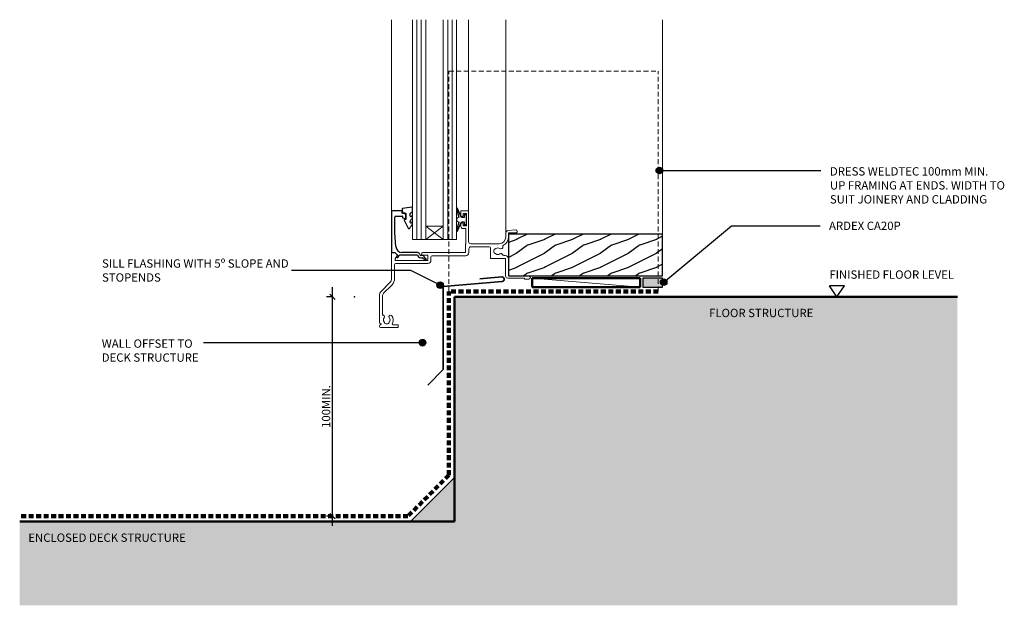
# Model space of a CAD drawing. Units: millimetres. Extents: x 3435 to 3882, y 2322 to 2588.
import ezdxf

# ---------------------------------------------------------------- set-up
doc = ezdxf.new("R2010")
doc.units = ezdxf.units.MM
doc.linetypes.add('Dash', pattern=[3.4, 2.2, -1.2])
doc.styles.add('Swis721 Lt BT', font='swissl.ttf', dxfattribs={"height": 3.784284})
doc.dimstyles.new('_ARDEX__-_2mm', dxfattribs={"dimscale": 304.8, "dimtxt": 4, "dimasz": 0.007874, "dimexe": 0.009186, "dimexo": 0.0625, "dimgap": 0.003281, "dimtad": 1, "dimdec": 0, "dimzin": 0, "dimdsep": 46, "dimtxsty": 'Swis721 Lt BT', "dimblk1": 'OBLIQUE', "dimblk2": 'OBLIQUE', "dimsah": 1, "dimcen": 0.09, "dimdle": 0.014436, "dimaunit": 1, "dimadec": 4, "dimazin": 0, "dimtfac": 1, "dimtdec": 4, "dimtix": 1, "dimtmove": 0, "dimatfit": 3, "dimfxl": 0.032808, "dimfxlon": 1, "dimtvp": 1, "dimtolj": 1, "dimtzin": 0, "dimarcsym": 2})

# ---------------------------------------------------------------- blocks, each defined once
blk = doc.blocks.new('_ARDEX_ Fillet - _ARDEX_ Fillet 20mm-337738-AB-02 THRESHOLD AT OPENING')
blk.add_hatch(color=256).paths.add_polyline_path([(-20, 0), (0, 0), (0, 20), (-17.15, 2.85)], flags=0)
blk.add_line((0, 20), (-20, 0))
blk = doc.blocks.new('_ARDEX_ Concrete corner - _ARDEX_ Enclosed deck structure-407475-AB-02 THRESHOLD AT OPENING')
blk.add_hatch(color=256).paths.add_polyline_path([(-197.36, -38), (228.37, -38), (228.37, 102), (0, 102), (0, 0), (-197.36, 0)], flags=0)
at = {"lineweight": 50}
for p, q in [((0, 102), (0, 0)), ((0, 102), (228.37, 102)), ((0, 0), (-197.36, 0))]:
    blk.add_line(p, q, dxfattribs=at)
blk = doc.blocks.new('_ARDEX_ Sealant - _ARDEX_ Sealant - CA20P-549056-AB-02 THRESHOLD AT OPENING')
blk.add_hatch(color=256).paths.add_polyline_path([(-9.03, 0), (0, 0), (0, 4.02), (-9.03, 4.02)], flags=0)
for p, q in [((0, 4.02), (-9.03, 4.02)), ((-9.03, 4.02), (-9.03, 0)), ((-9.03, 0), (0, 0)), ((0, 0), (0, 4.02))]:
    blk.add_line(p, q)
blk = doc.blocks.new('_ARDEX_ Lines - Weldtec-353471-AB-02 THRESHOLD AT OPENING')
at = {"color": 151, "linetype": 'Dash', "lineweight": 100}
blk.add_line((26.27, 0), (0, 0), dxfattribs=at)
blk = doc.blocks.new('_ARDEX_ Lines - Weldtec-401993-AB-02 THRESHOLD AT OPENING')
at = {"color": 151, "linetype": 'Dash', "lineweight": 100}
blk.add_line((176.29, 0), (0, 0), dxfattribs=at)
blk = doc.blocks.new('_ARDEX_ Lines - Weldtec-453778-AB-02 THRESHOLD AT OPENING')
at = {"color": 151, "linetype": 'Dash', "lineweight": 100}
blk.add_line((83.42, 0), (0, 0), dxfattribs=at)
blk = doc.blocks.new('_ARDEX_ Lines - Weldtec-461425-AB-02 THRESHOLD AT OPENING')
at = {"color": 151, "linetype": 'Dash', "lineweight": 100}
blk.add_line((95.01, 0), (0, 0), dxfattribs=at)
blk = doc.blocks.new('RES Fixed Head _ Jamb _ Sill - RES Fixed Head _ Jamb-547261-AB-02 THRESHOLD AT OPENING')
h = blk.add_hatch()
h.set_pattern_fill('FP_1', color=256, style=0, pattern_type=2)
h.set_pattern_definition([(216.87, (-3598.822, -2480.347), (38.0999546, 25.400068), [6.35, -57.15]), (206.565, (-3591.202, -2484.157), (-12.699983, -12.7004076), [14.199, -14.199]), (198.435, (-3591.202, -2490.507), (-25.4003515, -12.700046), [8.032, -32.129])])
h.paths.add_polyline_path([(123.05, -21.6), (123.05, -2.6), (53.05, -2.6), (53.05, -21.6)], flags=0)
at = {"lineweight": 9}
for p, q in [((0, 7.5), (0, 94.73)), ((9.5, 94.73), (9.5, -5)), ((11.5, 94.73), (11.5, -5)), ((13.5, 94.73), (13.5, -5)), ((15.5, 94.73), (15.5, -5)), ((23.5, 94.73), (23.5, -5)), ((25.5, 94.73), (25.5, -5)), ((27.5, 94.73), (27.5, -5)), ((29.5, 94.73), (29.5, -5)), ((35, 7.8), (35, 94.73)), ((51.85, -2.1), (51.85, 94.73)), ((123.05, -2.6), (123.05, 94.73)), ((31.5, 7.8), (31.5, 5.95)), ((34.8, 8), (31.7, 8)), ((32.5, 6.7), (34, 6.7)), ((32.5, 5.95), (32.5, 6.7)), ((34, 6.7), (34, 1.2)), ((35, -5.95), (35, 7.8)), ((15.5, 1), (23.5, -5)), ((23.5, 1), (15.5, -5)), ((15.5, 1), (23.5, 1)), ((31.5, 1.95), (31.5, 0.9)), ((32.5, 1.2), (32.5, 1.95)), ((34, 1.2), (32.5, 1.2)), ((32.5, -0.1), (33.7, -0.1)), ((33.7, -0.1), (33.7, -6.95)), ((51.85, -2.1), (51.85, -3.95)), ((56.29, -0.7), (52.85, -1)), ((53.05, -2.1), (56.35, -2.1)), ((53.05, -3.95), (53.05, -2.1)), ((53.05, -2.6), (53.05, -21.6)), ((123.05, -2.6), (53.05, -2.6)), ((123.05, -21.6), (123.05, -2.6)), ((9.5, -5), (15.5, -5)), ((15.5, -5), (23.5, -5)), ((23.5, -5), (29.5, -5)), ((33.7, -6.95), (33.5, -7.15)), ((33.5, -7.15), (33.5, -11)), ((48.85, -6.95), (36, -6.95)), ((36.1, -8.35), (44.46, -8.35)), ((44.96, -8.85), (44.96, -13.5)), ((0, -11.2), (0, -22.61)), ((1.59, -11.06), (0.2, -11)), ((2.59, -12.06), (1.59, -11.06)), ((1.7, -13.9), (2.62, -12.3)), ((14.25, -12.2), (16.5, -12.2)), ((33.5, -11), (14.26, -11)), ((16.5, -12.2), (16.5, -14.55)), ((17.9, -14.55), (17.9, -12.9)), ((18.4, -12.4), (33.7, -12.4)), ((35.1, -11), (35.1, -9.35)), ((51.65, -12.3), (50.97, -12.3)), ((1.4, -22.61), (1.4, -16.45)), ((1.63, -14.55), (1.63, -14.15)), ((16.5, -14.55), (1.63, -14.55)), ((1.9, -15.95), (16.5, -15.95)), ((45.16, -13.7), (51.75, -13.7)), ((51.75, -13.7), (51.75, -21.6)), ((53.05, -21.6), (53.05, -13.7)), ((53.05, -21.6), (123.05, -21.6)), ((62.35, -21.6), (53.05, -21.6)), ((-0.88, -24.73), (-4.62, -28.47)), ((-3.63, -29.46), (0.11, -25.72)), ((52.75, -22.6), (60.15, -22.6)), ((60.15, -22.6), (60.55, -23)), ((60.55, -23), (62.35, -23)), ((-5.5, -30.59), (-5.5, -42.57)), ((-4.1, -39.34), (-4.1, -30.59)), ((2.8, -43.8), (0.8, -43.8)), ((3.05, -44.75), (3.05, -44.05)), ((-5, -45), (2.8, -45))]:
    blk.add_line(p, q, dxfattribs=at)
for p, q in [((9.21, 9.61), (5.01, 8.96)), ((9.5, 7.94), (9.5, 9.36)), ((31.71, 4.95), (29.98, 9.06)), ((0, 7.5), (0, -10.8)), ((4.6, 8), (0.5, 8)), ((1.5, -2), (1.5, 5.06)), ((2, 5.56), (4.8, 5.56)), ((4.8, 8.69), (4.95, 6.96)), ((4.8, 6.96), (4.8, 7.8)), ((6.06, 6.96), (4.8, 6.96)), ((4.95, 6.96), (6.5, 6.96)), ((5, 5.36), (5, 4.91)), ((5.15, 4.71), (6.25, 4.42)), ((6.5, 5.44), (6.26, 6.79)), ((6.5, 6.96), (6.5, 4.06)), ((6.5, 4.61), (6.5, 5.44)), ((8.5, 5.6), (8.5, 6.69)), ((8.58, 6.87), (9.34, 7.57)), ((9.5, 5.01), (9.5, 5.63)), ((30.5, 5.03), (29.5, 4.45)), ((29.51, 8.9), (30.5, 5.03)), ((33, 4.95), (31.71, 4.95)), ((33, 6.2), (33, 4.95)), ((34, 6.2), (33, 6.2)), ((34, 1.7), (34, 6.2)), ((5.77, 3.7), (7.47, 0.07)), ((6.5, 4.06), (6, 4.06)), ((8.26, 0.06), (8.64, 0.77)), ((8.5, 2.72), (8.5, 3.31)), ((9.5, 2.15), (9.5, 2.7)), ((29.5, 4.45), (29.5, 3.45)), ((29.5, 3.45), (30.53, 2.86)), ((30.53, 2.86), (29.54, -0.99)), ((30.01, -1.15), (31.73, 2.95)), ((31.73, 2.95), (33, 2.95)), ((33, 2.95), (33, 1.7)), ((33, 1.7), (34, 1.7)), ((1.89, -8.19), (1.5, -2)), ((123.05, -2.6), (53.05, -2.6)), ((53.05, -2.6), (53.05, -21.6)), ((123.05, -21.6), (123.05, -2.6)), ((0.2, -11), (1.53, -11)), ((1.53, -11), (2.7, -12.17)), ((2.7, -12.17), (2.39, -12.7)), ((3, -13.05), (3.61, -12)), ((3.61, -12), (11.81, -12)), ((11.81, -11), (4.88, -11)), ((13.23, -13.3), (13.83, -13.3)), ((14.26, -12.3), (13.26, -12.3)), ((15.24, -13.48), (14.7, -12.55)), ((14.19, -13.46), (14.57, -13.84)), ((53.05, -21.6), (123.05, -21.6))]:
    blk.add_line(p, q)
for centre, radius, start, end in [((5.05, 8.71), 0.25, 98.9539, 185), ((9.25, 9.36), 0.25, 0, 98.9539), ((29.75, 8.96), 0.25, 22.805, 194.4154), ((0.5, 7.5), 0.5, 90, 180), ((2, 5.06), 0.5, 90, 180), ((4.6, 7.8), 0.2, 360, 90), ((4.8, 5.36), 0.2, 0, 90), ((5.2, 4.91), 0.2, 180, 254.9499), ((6.06, 6.76), 0.2, 9.9882, 90), ((6.3, 4.61), 0.2, 254.9499, 0), ((8.75, 6.69), 0.25, 132.7581, 180), ((8.7, 5.6), 0.2, 180, 303.2282), ((5.59, 6.69), 4.3, 315.2628, 333.8052), ((8.1, 6.51), 1.29, 303.2282, 323.5022), ((9.3, 5.63), 0.2, 360, 143.5022), ((9, 7.94), 0.5, 312.7581, 0), ((9, 5.01), 0.5, 333.8052, 0), ((6, 3.81), 0.25, 90, 205.0113), ((7.87, 0.26), 0.442, 205.0113, 332.3321), ((9, 3.31), 0.5, 135.2628, 180), ((8.7, 2.72), 0.2, 180, 299.4412), ((5.31, 3.98), 4.62, 316.0501, 333.607), ((8.18, 3.64), 1.26, 299.4412, 320.1212), ((9.3, 2.7), 0.2, 360, 140.1212), ((9, 2.15), 0.5, 333.607, 0), ((29.78, -1.05), 0.25, 165.5846, 337.195), ((4.88, -8), 3, 183.5758, 270), ((0.2, -10.8), 0.2, 180, 270), ((2.7, -12.87), 0.35, 149.9655, 329.9485), ((11.81, -12), 1, 7.4949, 90), ((13.3, -11.8), 1.5, 187.4949, 267.4803), ((13.3, -11.8), 0.5, 187.4949, 265.494), ((13.83, -13.8), 0.5, 43.7476, 90.1925), ((14.26, -12.8), 0.5, 30.1925, 90.1925), ((15.44, -13.01), 1.21, 223.7476, 278.9286), ((15.88, -13.1), 0.75, 210.1925, 252.1692), ((15.59, -14), 0.2, 278.9286, 72.1692)]:
    blk.add_arc(centre, radius, start, end)
for centre, radius, start, end in [((31.7, 7.8), 0.2, 90, 180), ((32, 5.95), 0.5, 180, 0), ((34.8, 7.8), 0.2, 0, 90), ((32, 1.95), 0.5, 0, 180), ((32.5, 0.9), 1, 180, 270), ((48.85, -3.95), 3, 270, 0), ((48.85, -3.95), 4.2, 297.0431, 360), ((52.95, -2.1), 1.1, 95.0148, 180), ((56.35, -1.4), 0.7, 270, 95.0148), ((36, -5.95), 1, 180, 270), ((36.1, -9.35), 1, 90, 180), ((44.46, -8.85), 0.5, 360, 90), ((48.25, -10.38), 1.53, 52.0324, 127.9676), ((49.7, -8.51), 0.837, 232.0324, 16.3438), ((50.99, -8.14), 0.5, 117.0431, 196.3438), ((0.2, -11.2), 0.2, 90, 180), ((2.45, -12.2), 0.2, 330.015, 44.9957), ((14.25, -11.6), 0.6, 88.8122, 270), ((18.4, -12.9), 0.5, 90, 180), ((33.7, -11), 1.4, 270, 0), ((48.25, -10.38), 1.8, 154.7718, 205.2282), ((47.07, -9.82), 0.5, 101.9722, 154.7718), ((47.07, -10.93), 0.5, 205.2282, 258.0278), ((46.8, -8.51), 0.837, 281.9722, 307.9676), ((46.8, -12.24), 0.837, 52.0324, 78.0278), ((48.25, -10.38), 1.53, 232.0324, 307.9676), ((49.7, -12.24), 0.837, 19.0928, 127.9676), ((50.97, -11.8), 0.5, 199.0928, 270), ((51.65, -13.7), 1.4, 0, 90), ((1.9, -16.45), 0.5, 90, 180), ((2.13, -14.15), 0.5, 149.6135, 180), ((16.5, -14.55), 1.4, 270, 0), ((45.16, -13.5), 0.2, 180, 270), ((52.75, -21.6), 1, 180, 270), ((62.35, -22.3), 0.7, 270, 90), ((-3, -22.61), 3, 315, 0), ((-3, -22.61), 4.4, 315, 0), ((-2.5, -30.59), 3, 135, 180), ((-2.5, -30.59), 1.6, 135, 180), ((-3.97, -40.08), 0.75, 321.5838, 99.6001), ((-0.44, -40.09), 0.737, 38.8245, 218.8245), ((-2.2, -41.51), 3, 329.1429, 38.8245), ((-4.75, -42.57), 0.75, 180, 257.9772), ((-4.75, -44.43), 0.75, 101.7631, 180), ((-5, -44.5), 0.5, 180, 270), ((-4.95, -43.5), 0.2, 283.0012, 77.9772), ((-2.2, -41.51), 1.52, 141.1324, 218.8676), ((-3.97, -42.93), 0.75, 11.289, 38.4162), ((-2.75, -42.68), 0.5, 191.289, 245.0106), ((-2.2, -41.51), 1.8, 245.0106, 294.9618), ((-1.65, -42.68), 0.5, 294.9618, 348.823), ((-0.44, -42.92), 0.737, 141.1755, 168.823), ((-2.2, -41.51), 1.53, 321.1755, 38.8245), ((0.8, -43.3), 0.5, 149.1429, 270), ((2.8, -44.05), 0.25, 359.4662, 90), ((2.8, -44.75), 0.25, 270, 0)]:
    blk.add_arc(centre, radius, start, end, dxfattribs=at)
blk = doc.blocks.new('_ARDEX_ Flashing - Sill - _ARDEX_ Sill Flashing-460092-AB-02 THRESHOLD AT OPENING')
at = {"lineweight": 35}
for p, q in [((26.73, 40), (33.81, 47.07)), ((26.73, 2.34), (26.73, 40)), ((0, 0), (26.73, 2.34)), ((0.17, -1.99), (10.14, -1.12))]:
    blk.add_line(p, q, dxfattribs=at)
blk.add_arc((0.09, -1), 1, 95, 275, dxfattribs=at)
blk = doc.blocks.new('_ARDEX_ Framing - Packing-540345-AB-02 THRESHOLD AT OPENING')
at = {"lineweight": 50}
for p, q in [((124.67, -104.98), (75.57, -104.98)), ((75.57, -104.98), (75.57, -109)), ((124.67, -109), (124.67, -104.98)), ((75.57, -109), (124.67, -109))]:
    blk.add_line(p, q, dxfattribs=at)
at = {"lineweight": 9}
blk.add_line((75.57, -104.98), (124.61, -109), dxfattribs=at)
blk = doc.blocks.new('_ARDEX_ Level Manual - _ARDEX_ Level Manual-406101-AB-02 THRESHOLD AT OPENING')
for p, q in [((0, 0), (-1.69, 2.5)), ((1.69, 2.5), (-1.69, 2.5)), ((0, 0), (1.69, 2.5))]:
    blk.add_line(p, q)
blk = doc.blocks.new('_Oblique')
at = {"color": 0, "linetype": 'ByBlock', "lineweight": -2}
blk.add_line((-0.5, -0.5), (0.5, 0.5), dxfattribs=at)
blk = doc.blocks.new('DIMBLOCK1-AB-02 THRESHOLD AT OPENING')
at = {"color": 0, "lineweight": -2, "transparency": 16777216}
for p, q in [((3577.1, 2358.05), (3577.1, 2466.35)), ((3577.1, 2461.95), (3574.3, 2461.95)), ((3577.1, 2362.45), (3574.3, 2362.45))]:
    blk.add_line(p, q, dxfattribs=at)
at = {"color": 0, "transparency": 16777216}
for p in [(3577.1, 2461.95), (3587.1, 2461.95), (3586.72, 2362.45)]:
    blk.add_point(p, dxfattribs=at)
at = {"color": 0, "lineweight": -2, "transparency": 16777216, "xscale": 2.4, "yscale": 2.4, "zscale": 2.4}
for p, rotation in [((3577.1, 2461.95), 90), ((3577.1, 2362.45), 270)]:
    blk.add_blockref('_Oblique', p, dxfattribs=dict(at, rotation=rotation))
at = {"color": 0, "transparency": 16777216, "insert": (3574.16, 2412.2), "char_height": 3.7843, "width": 24.6095, "attachment_point": 5, "rotation": 90, "style": 'Swis721 Lt BT'}
blk.add_mtext('\\A1;100MIN.', dxfattribs=at)

msp = doc.modelspace()

# ---------------------------------------------------------------- hatches: boundary and pattern name
h = msp.add_hatch(color=250)
edge = h.paths.add_edge_path(flags=0)
edge.add_arc((3725.47, 2519.32), 1.5, 0, 360)
h = msp.add_hatch(color=256)
edge = h.paths.add_edge_path(flags=0)
edge.add_arc((3625.98, 2467.25), 1.5, 0, 360)
h = msp.add_hatch(color=256)
edge = h.paths.add_edge_path(flags=0)
edge.add_arc((3727.44, 2468.64), 1.5, 0, 360)
h = msp.add_hatch(color=250)
edge = h.paths.add_edge_path(flags=0)
edge.add_arc((3617.95, 2441.15), 1.5, 0, 360)

# ---------------------------------------------------------------- linework, layer by layer
at = {"linetype": 'Dash', "lineweight": 9}
for p, q in [((3629.94, 2464.45), (3629.94, 2564.45)), ((3629.94, 2564.45), (3724.95, 2564.45)), ((3724.95, 2464.45), (3724.95, 2564.45))]:
    msp.add_line(p, q, dxfattribs=at)
at = {"color": 250}
for p, q in [((3725.47, 2519.32), (3798.84, 2519.32)), ((3530.73, 2441.15), (3518.47, 2441.15)), ((3617.95, 2441.15), (3530.73, 2441.15))]:
    msp.add_line(p, q, dxfattribs=at)
for p, q in [((3727.44, 2468.64), (3758.19, 2494.22)), ((3758.19, 2494.22), (3798.46, 2494.22)), ((3612.7, 2473.94), (3558.54, 2473.94)), ((3625.98, 2467.25), (3612.7, 2473.94))]:
    msp.add_line(p, q)
for centre in [(3725.47, 2519.32), (3617.95, 2441.15)]:
    msp.add_circle(centre, 1.5, dxfattribs=at)
for centre in [(3625.98, 2467.25), (3727.44, 2468.64)]:
    msp.add_circle(centre, 1.5)

# ---------------------------------------------------------------- block references
for name, p in [('RES Fixed Head _ Jamb _ Sill - RES Fixed Head _ Jamb-547261-AB-02 THRESHOLD AT OPENING', (3603.9, 2493.05)), ('_ARDEX_ Framing - Packing-540345-AB-02 THRESHOLD AT OPENING', (3592.09, 2575.4)), ('_ARDEX_ Sealant - _ARDEX_ Sealant - CA20P-549056-AB-02 THRESHOLD AT OPENING', (3726.95, 2466.4)), ('_ARDEX_ Concrete corner - _ARDEX_ Enclosed deck structure-407475-AB-02 THRESHOLD AT OPENING', (3632.44, 2359.95)), ('_ARDEX_ Fillet - _ARDEX_ Fillet 20mm-337738-AB-02 THRESHOLD AT OPENING', (3632.44, 2359.95))]:
    msp.add_blockref(name, p)
at = {"rotation": 180}
msp.add_blockref('_ARDEX_ Flashing - Sill - _ARDEX_ Sill Flashing-460092-AB-02 THRESHOLD AT OPENING', (3654.13, 2468.99), dxfattribs=at)
at = {"color": 121}
for name, p, rotation in [('_ARDEX_ Lines - Weldtec-453778-AB-02 THRESHOLD AT OPENING', (3629.94, 2464.45), 270), ('_ARDEX_ Lines - Weldtec-353471-AB-02 THRESHOLD AT OPENING', (3611.36, 2362.45), 45)]:
    msp.add_blockref(name, p, dxfattribs=dict(at, rotation=rotation))
for name, p in [('_ARDEX_ Lines - Weldtec-461425-AB-02 THRESHOLD AT OPENING', (3629.94, 2464.45)), ('_ARDEX_ Lines - Weldtec-401993-AB-02 THRESHOLD AT OPENING', (3435.07, 2362.45))]:
    msp.add_blockref(name, p, dxfattribs=at)
at = {"xscale": 2, "yscale": 2, "zscale": 2}
msp.add_blockref('_ARDEX_ Level Manual - _ARDEX_ Level Manual-406101-AB-02 THRESHOLD AT OPENING', (3806.08, 2461.95), dxfattribs=at)

# ---------------------------------------------------------------- texts
at = {"char_height": 3.7843, "attachment_point": 1, "line_spacing_factor": 1.00667, "style": 'Swis721 Lt BT'}
for s, insert, width in [('DRESS WELDTEC 100mm MIN.\\PUP FRAMING AT ENDS. WIDTH TO\\PSUIT JOINERY AND CLADDING', (3802.91, 2520.82), 96.864), ('ARDEX CA20P', (3802.51, 2496.1), 40.464), ('SILL FLASHING WITH 5º SLOPE AND\\PSTOPENDS', (3472.46, 2479), 103.296), ('FINISHED FLOOR LEVEL', (3802.67, 2473.97), 69.456), ('FLOOR STRUCTURE', (3748.05, 2456.54), 58.08), ('WALL OFFSET TO\\PDECK STRUCTURE', (3472.33, 2442.65), 54.192), ('ENCLOSED DECK STRUCTURE', (3438.99, 2354.54), 88.8)]:
    msp.add_mtext(s, dxfattribs=dict(at, insert=insert, width=width))

# ---------------------------------------------------------------- dimensions: what is measured, and where the dimension line sits
dim = msp.add_linear_dim(base=(3577.10279916, 2461.94709305), p1=(3586.71522886, 2362.44709305), p2=(3587.10279916, 2461.94709305), angle=90, dimstyle='_ARDEX__-_2mm', override={"dimpost": '<>MIN.', "dimfxl": 99.500755})
dim.commit()
dim.dimension.update_dxf_attribs({"geometry": 'DIMBLOCK1-AB-02 THRESHOLD AT OPENING', "text_midpoint": (3574.15799086, 2412.19709305)})

doc.saveas('drawing.dxf')
